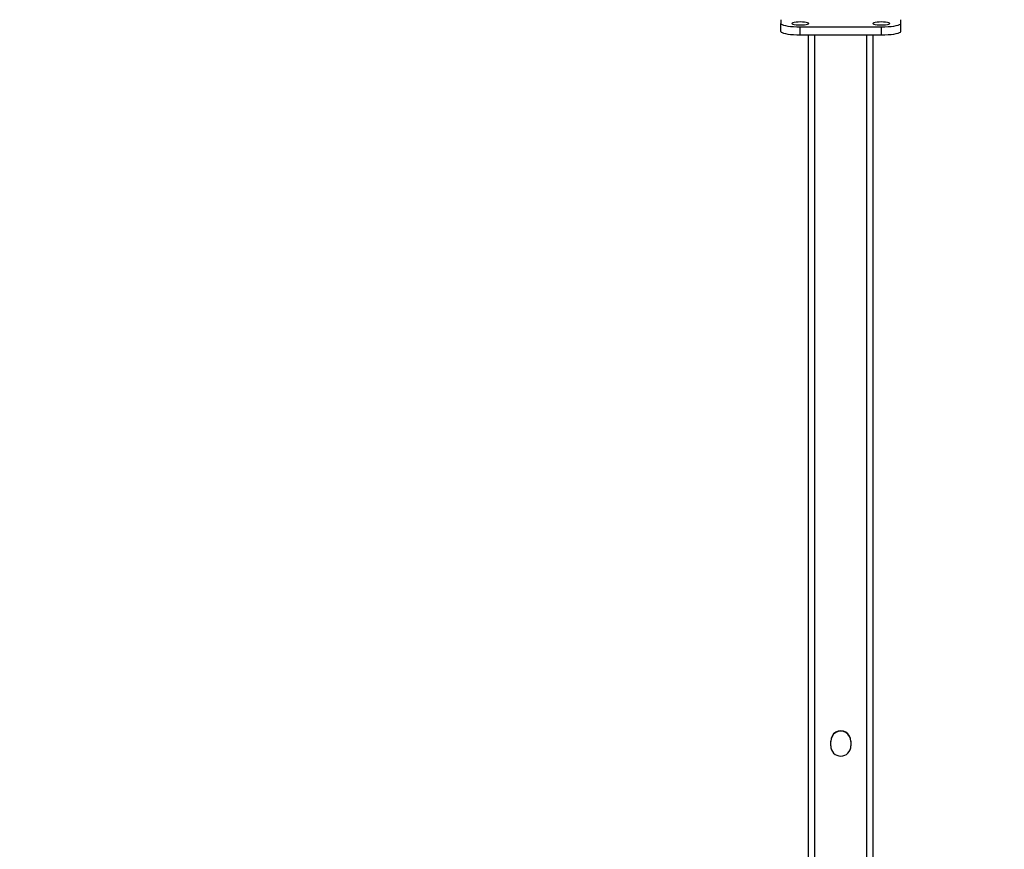
# Model space of a CAD drawing. Units: millimetres. Extents: x 53 to 1464, y -137 to 748.
# Drawn here: x 793 to 853, y 133 to 184 of the extents above; entities that cross this region are included whole.
import ezdxf

# ---------------------------------------------------------------- set-up
doc = ezdxf.new("R2010")
doc.units = ezdxf.units.MM
doc.header["$MEASUREMENT"] = 0
doc.layers.add('VP-DIM', color=7, linetype='Continuous')
doc.layers.add('VP-EQ', color=7, linetype='Continuous', true_color=0x8a3492)
doc.styles.get("Standard").update_dxf_attribs({"font": 'arial.ttf'})
doc.dimstyles.get("Standard").update_dxf_attribs({"dimtxt": 14, "dimasz": 20, "dimexe": 20, "dimexo": 50, "dimgap": 20, "dimtad": 0, "dimdec": 0, "dimzin": 0, "dimdsep": 46, "dimtxsty": 'Standard', "dimcen": -0.09, "dimadec": 0, "dimazin": 0, "dimtfac": 1, "dimtdec": 4, "dimtofl": 0, "dimtmove": 0, "dimatfit": 3, "dimfxl": 70, "dimfxlon": 1, "dimtolj": 1, "dimtzin": 0, "dimarcsym": 0})

# ---------------------------------------------------------------- blocks, each defined once
blk = doc.blocks.new('*D77')
at = {"layer": 'Defpoints', "color": 0}
for p in [(731.807, 536.847), (731.792, -137.39), (1443.949, -137.39)]:
    blk.add_point(p, dxfattribs=at)
at = {"layer": 'VP-DIM', "color": 0, "lineweight": -2}
for p, q in [((1373.949, 536.847), (1463.949, 536.847)), ((1443.949, 516.847), (1443.949, 231.692)), ((1443.949, -117.39), (1443.949, 160.612)), ((1373.949, -137.39), (1463.949, -137.39))]:
    blk.add_line(p, q, dxfattribs=at)
at = {"layer": 'VP-DIM', "color": 0}
for points in [[(1447.283, 516.847), (1440.616, 516.847), (1443.949, 536.847)], [(1440.616, -117.39), (1447.283, -117.39), (1443.949, -137.39)]]:
    blk.add_solid(points, dxfattribs=at)
at = {"layer": 'VP-DIM', "color": 0, "insert": (1443.949, 196.152), "char_height": 14, "attachment_point": 5, "rotation": 90}
blk.add_mtext('\\A1;675', dxfattribs=at)
blk = doc.blocks.new('ST0544_')
at = {"color": 0, "linetype": 'Continuous', "lineweight": 25}
for p, q in [((839.477, 182.95), (839.478, 183.443)), ((839.478, 183.674), (839.478, 183.443)), ((846.877, 182.95), (846.878, 183.442)), ((846.878, 183.442), (846.878, 183.674)), ((840.677, 183.234), (845.677, 183.234)), ((840.677, 182.742), (840.677, 183.234)), ((845.677, 182.742), (845.677, 183.234)), ((840.677, 182.742), (845.677, 182.742)), ((841.167, -82.178), (841.177, 182.742)), ((841.567, -82.178), (841.577, 182.742)), ((844.767, -82.178), (844.777, 182.742)), ((845.167, -82.178), (845.177, 182.742)), ((842.551, 138.878), (842.551, 139.178)), ((843.801, 139.178), (843.801, 138.878))]:
    blk.add_line(p, q, dxfattribs=at)
at = {"color": 0, "linetype": 'Continuous', "lineweight": 25, "flags": 128}
for points in [[(839.478, 183.443), (839.496, 183.407), (839.55, 183.371), (839.638, 183.338), (839.758, 183.309), (839.906, 183.283), (840.077, 183.262), (840.267, 183.247), (840.469, 183.237), (840.677, 183.234)], [(840.153, 183.443), (840.17, 183.419), (840.223, 183.397), (840.306, 183.378), (840.415, 183.364), (840.542, 183.355), (840.677, 183.351), (840.813, 183.355), (840.94, 183.364), (841.049, 183.378), (841.132, 183.397), (841.185, 183.419), (841.203, 183.443), (841.185, 183.466), (841.132, 183.488), (841.049, 183.507), (840.94, 183.522), (840.813, 183.531), (840.677, 183.534), (840.542, 183.531), (840.415, 183.522), (840.306, 183.507), (840.223, 183.488), (840.17, 183.466), (840.153, 183.443)], [(845.153, 183.442), (845.17, 183.419), (845.223, 183.397), (845.306, 183.378), (845.415, 183.364), (845.542, 183.354), (845.677, 183.351), (845.813, 183.354), (845.94, 183.363), (846.049, 183.378), (846.132, 183.397), (846.185, 183.419), (846.203, 183.442), (846.185, 183.466), (846.132, 183.488), (846.049, 183.507), (845.94, 183.521), (845.813, 183.53), (845.677, 183.534), (845.542, 183.531), (845.415, 183.521), (845.306, 183.507), (845.223, 183.488), (845.17, 183.466), (845.153, 183.442)], [(845.677, 183.234), (845.886, 183.237), (846.088, 183.247), (846.277, 183.262), (846.449, 183.283), (846.597, 183.308), (846.717, 183.338), (846.805, 183.371), (846.859, 183.406), (846.878, 183.442)], [(839.477, 182.95), (839.496, 182.914), (839.55, 182.879), (839.638, 182.846), (839.758, 182.816), (839.906, 182.791), (840.077, 182.77), (840.267, 182.754), (840.469, 182.745), (840.677, 182.742)], [(845.677, 182.742), (845.886, 182.745), (846.088, 182.754), (846.277, 182.77), (846.449, 182.79), (846.597, 182.816), (846.717, 182.846), (846.805, 182.879), (846.859, 182.914), (846.877, 182.95)]]:
    blk.add_lwpolyline(points, dxfattribs=at)
at = {"color": 0, "linetype": 'Continuous', "lineweight": 25}
for centre, start, end in [((843.176, 139.178), 359.99782, 179.99782), ((843.176, 139.178), 359.99782, 179.99782), ((843.176, 139.178), 359.99782, 179.99782), ((843.176, 139.178), 359.99782, 179.99782), ((843.176, 139.155), 359.99782, 179.99782), ((843.176, 139.155), 359.99782, 179.99782), ((843.176, 138.878), 179.99782, 359.99782)]:
    blk.add_arc(centre, 0.625, start, end, dxfattribs=at)
blk = doc.blocks.new('ST0544_2D')
at = {"layer": 'VP-EQ', "color": 0}
blk.add_blockref('ST0544_', (0, 0), dxfattribs=at)

msp = doc.modelspace()

# ---------------------------------------------------------------- block references
at = {"layer": 'VP-EQ', "color": 0}
msp.add_blockref('ST0544_2D', (0, 0), dxfattribs=at)

# ---------------------------------------------------------------- dimensions: what is measured, and where the dimension line sits
at = {"layer": 'VP-DIM', "color": 0}
dim = msp.add_linear_dim(base=(1443.949, -137.39), p1=(731.807, 536.847), p2=(731.792, -137.39), angle=90, text='675', dimstyle='Standard', dxfattribs=at)
dim.commit()
dim.dimension.update_dxf_attribs({"geometry": '*D77', "text_midpoint": (1443.949, 196.152), "dimtype": 160})

doc.saveas('drawing.dxf')
